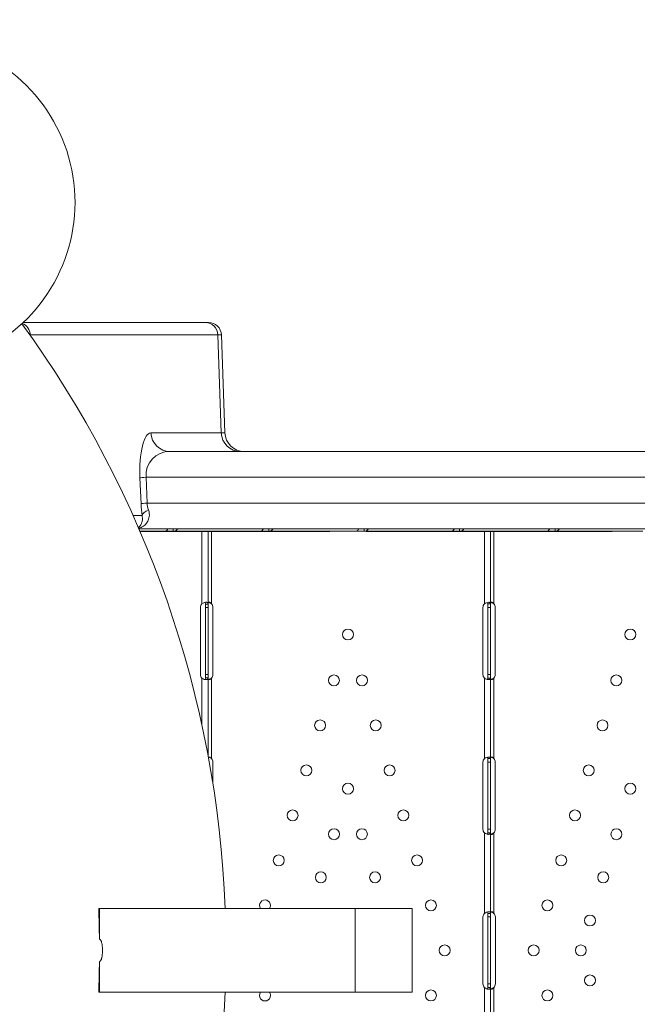
# Model space of a CAD drawing. Units: millimetres. Extents: x 112 to 13060, y -105 to 6857.
# Drawn here: x 6554 to 7033, y 3338 to 4101 of the extents above; entities that cross this region are included whole.
import ezdxf

# ---------------------------------------------------------------- set-up
doc = ezdxf.new("R2010")
doc.units = ezdxf.units.MM
doc.styles.get("Standard").update_dxf_attribs({"font": 'arial.ttf'})
doc.dimstyles.new('ISO-25', dxfattribs={"dimtxt": 2.5, "dimasz": 2.5, "dimexe": 1.25, "dimexo": 0.625, "dimtad": 1, "dimtxsty": 'Standard', "dimcen": 2.5, "dimadec": 0, "dimazin": 0, "dimtfac": 1, "dimtmove": 0, "dimatfit": 3, "dimfxl": 1, "dimarcsym": 0})

# ---------------------------------------------------------------- blocks, each defined once
blk = doc.blocks.new('A$Ca6c708cb')
at = {"color": 0, "linetype": 'Continuous', "lineweight": 0}
for p, q in [((63320.16, -2587.84), (63179.02, -2587.84)), ((63320.16, -2587.84), (63322.74, -2587.84)), ((63184.46, -2597.49), (63330, -2597.49)), ((63330, -2597.49), (63332.61, -2673.37)), ((63332.74, -2597.49), (63330, -2597.49)), ((63332.74, -2597.49), (63335.39, -2673.37)), ((63332.61, -2673.37), (63278.02, -2673.37)), ((63332.61, -2673.37), (63335.39, -2673.37)), ((63857.94, -2687.84), (63292.79, -2687.84)), ((63269.56, -2708.37), (63270.41, -2728.37)), ((63275.08, -2727.84), (63274.23, -2707.84)), ((63274.23, -2707.84), (63853.97, -2707.84)), ((63853.36, -2727.84), (63275.08, -2727.84)), ((63271.14, -2737.49), (63264.24, -2737.49)), ((63268.79, -2747.84), (63877.85, -2747.84)), ((63295.34, -2748.2), (63295.34, -2747.84)), ((63295.34, -2749.77), (63295.34, -2748.2)), ((63369.35, -2748.2), (63369.35, -2747.84)), ((63369.35, -2749.77), (63369.35, -2748.2)), ((63443.36, -2748.2), (63443.36, -2747.84)), ((63443.36, -2749.77), (63443.36, -2748.2)), ((63517.38, -2748.2), (63517.38, -2747.84)), ((63517.38, -2749.77), (63517.38, -2748.2)), ((63591.39, -2748.2), (63591.39, -2747.84)), ((63591.39, -2749.77), (63591.39, -2748.2)), ((63269.62, -2749.77), (63289.31, -2749.77)), ((63269.62, -2749.78), (63317.64, -2749.78)), ((63289.31, -2749.77), (63295.34, -2749.77)), ((63295.34, -2749.77), (63363.33, -2749.77)), ((63295.59, -2749.77), (63295.59, -2749.77)), ((63317.64, -2749.78), (63317.64, -2805.86)), ((63322.34, -2749.78), (63317.64, -2749.78)), ((63322.34, -2749.78), (63325.04, -2749.78)), ((63322.34, -2749.78), (63322.34, -2806.21)), ((63325.04, -2749.78), (63325.04, -2806.03)), ((63325.04, -2749.78), (63416.82, -2749.78)), ((63363.33, -2749.77), (63369.35, -2749.77)), ((63369.35, -2749.77), (63437.34, -2749.77)), ((63369.6, -2749.77), (63369.6, -2749.77)), ((63416.82, -2749.78), (63416.82, -2749.77)), ((63437.34, -2749.77), (63443.36, -2749.77)), ((63443.36, -2749.77), (63511.35, -2749.77)), ((63444.83, -2749.52), (63444.83, -2749.52)), ((63444.83, -2749.77), (63444.83, -2749.78)), ((63444.83, -2749.78), (63536.62, -2749.78)), ((63511.35, -2749.77), (63517.38, -2749.77)), ((63517.38, -2749.77), (63585.37, -2749.77)), ((63517.63, -2749.77), (63517.63, -2749.77)), ((63536.62, -2749.78), (63536.62, -2806.03)), ((63541.32, -2749.78), (63536.62, -2749.78)), ((63541.32, -2749.78), (63544.02, -2749.78)), ((63541.32, -2749.78), (63541.32, -2806.03)), ((63544.02, -2749.78), (63544.02, -2806.03)), ((63544.02, -2749.78), (63635.8, -2749.78)), ((63585.37, -2749.77), (63591.39, -2749.77)), ((63591.39, -2749.77), (63659.38, -2749.77)), ((63591.65, -2749.77), (63591.65, -2749.77)), ((63635.8, -2749.78), (63635.8, -2749.77)), ((63316.38, -2860.78), (63316.38, -2808.78)), ((63320.34, -2806.21), (63320.34, -2808.78)), ((63320.34, -2806.21), (63321.23, -2806.21)), ((63320.34, -2808.78), (63320.34, -2860.78)), ((63322.34, -2808.78), (63320.34, -2808.78)), ((63321.23, -2806.21), (63322.34, -2806.21)), ((63322.34, -2806.21), (63322.34, -2808.78)), ((63322.34, -2808.78), (63322.34, -2860.78)), ((63326.13, -2808.78), (63326.13, -2860.78)), ((63535.52, -2860.78), (63535.52, -2808.78)), ((63539.32, -2806.03), (63539.32, -2808.78)), ((63539.32, -2806.03), (63540.22, -2806.03)), ((63539.32, -2808.78), (63539.32, -2860.78)), ((63541.32, -2808.78), (63539.32, -2808.78)), ((63540.22, -2806.03), (63541.32, -2806.03)), ((63541.32, -2806.03), (63541.32, -2808.78)), ((63541.32, -2808.78), (63541.32, -2860.78)), ((63545.11, -2808.78), (63545.11, -2860.78)), ((63320.34, -2860.78), (63320.34, -2863.34)), ((63322.34, -2860.78), (63320.34, -2860.78)), ((63322.34, -2860.78), (63322.34, -2863.34)), ((63539.32, -2860.78), (63539.32, -2863.53)), ((63541.32, -2860.78), (63539.32, -2860.78)), ((63541.32, -2860.78), (63541.32, -2863.53)), ((63317.64, -2863.69), (63317.64, -2900.23)), ((63320.76, -2863.34), (63320.34, -2863.34)), ((63322.34, -2863.34), (63320.76, -2863.34)), ((63322.34, -2863.34), (63322.34, -2923.58)), ((63325.04, -2863.53), (63325.04, -2926.03)), ((63536.62, -2863.53), (63536.62, -2926.03)), ((63539.74, -2863.53), (63539.32, -2863.53)), ((63541.32, -2863.53), (63539.74, -2863.53)), ((63541.32, -2863.53), (63541.32, -2926.03)), ((63544.02, -2863.53), (63544.02, -2926.03)), ((63326.13, -2928.78), (63326.13, -2945.59)), ((63535.52, -2980.78), (63535.52, -2928.78)), ((63539.32, -2926.03), (63539.32, -2928.78)), ((63539.32, -2926.03), (63540.22, -2926.03)), ((63539.32, -2928.78), (63539.32, -2980.78)), ((63541.32, -2928.78), (63539.32, -2928.78)), ((63540.22, -2926.03), (63541.32, -2926.03)), ((63541.32, -2926.03), (63541.32, -2928.78)), ((63541.32, -2928.78), (63541.32, -2980.78)), ((63545.11, -2928.78), (63545.11, -2980.78)), ((63536.62, -2983.53), (63536.62, -3046.03)), ((63539.32, -2980.78), (63539.32, -2983.53)), ((63541.32, -2980.78), (63539.32, -2980.78)), ((63539.74, -2983.53), (63539.32, -2983.53)), ((63541.32, -2983.53), (63539.74, -2983.53)), ((63541.32, -2980.78), (63541.32, -2983.53)), ((63541.32, -2983.53), (63541.32, -3046.02)), ((63544.02, -2983.53), (63544.02, -3046.02)), ((63238.07, -3042.19), (63237.55, -3042.19)), ((63238.07, -3066.16), (63238.07, -3042.19)), ((63436.54, -3042.19), (63238.07, -3042.19)), ((63436.54, -3042.19), (63480.66, -3042.19)), ((63436.54, -3107.19), (63436.54, -3042.19)), ((63480.66, -3107.19), (63480.66, -3042.19)), ((63539.32, -3046.02), (63539.32, -3048.78)), ((63539.32, -3046.02), (63540.22, -3046.02)), ((63540.22, -3046.02), (63541.32, -3046.02)), ((63541.32, -3046.02), (63541.32, -3048.78)), ((63535.53, -3100.78), (63535.53, -3048.78)), ((63539.32, -3048.78), (63539.32, -3100.78)), ((63541.32, -3048.78), (63539.32, -3048.78)), ((63541.32, -3048.78), (63541.32, -3100.78)), ((63545.12, -3048.78), (63545.12, -3100.78)), ((63238.07, -3083.22), (63238.07, -3107.19)), ((63238.07, -3107.19), (63237.55, -3107.19)), ((63436.54, -3107.19), (63238.07, -3107.19)), ((63436.54, -3107.19), (63480.66, -3107.19)), ((63536.62, -3103.52), (63536.62, -3166.03)), ((63539.32, -3100.78), (63539.32, -3103.53)), ((63541.32, -3100.78), (63539.32, -3100.78)), ((63539.74, -3103.53), (63539.32, -3103.53)), ((63541.32, -3103.53), (63539.74, -3103.53)), ((63541.32, -3100.78), (63541.32, -3103.53)), ((63541.32, -3103.53), (63541.32, -3166.03)), ((63544.02, -3103.53), (63544.02, -3166.03))]:
    blk.add_line(p, q, dxfattribs=at)
for centre in [(63430.83, -2829.77), (63649.81, -2829.77), (63419.93, -2865.37), (63441.73, -2865.37), (63638.91, -2865.37), (63409.25, -2900.27), (63452.41, -2900.27), (63628.23, -2900.27), (63398.57, -2935.17), (63463.09, -2935.17), (63617.54, -2935.17), (63430.83, -2949.35), (63649.81, -2949.35), (63387.88, -2970.07), (63473.78, -2970.07), (63606.86, -2970.07), (63420.03, -2984.62), (63441.63, -2984.62), (63639.01, -2984.62), (63377.2, -3004.97), (63484.46, -3004.97), (63596.18, -3004.97), (63409.79, -3018.09), (63451.87, -3018.09), (63628.76, -3018.09), (63495.15, -3039.87), (63585.49, -3039.87), (63618.52, -3051.55), (63505.83, -3074.77), (63574.81, -3074.77), (63611.41, -3074.77), (63618.52, -3098), (63495.15, -3109.68), (63585.49, -3109.68)]:
    blk.add_circle(centre, 4.25, dxfattribs=at)
for centre, radius, start, end in [((63091.01, -2494.69), 128.15, 297.20442, 152.8296), ((63322.74, -2597.84), 10, 2, 90), ((62511.36, -3074.69), 824.94, 2.25785, 36.08726), ((63350.38, -2672.84), 15, 182, 270), ((63320.38, -2808.78), 4, 133.2379, 180), ((63322.13, -2808.78), 4, 0, 43.40678), ((63539.52, -2808.78), 4, 136.59322, 180), ((63541.11, -2808.78), 4, 0, 43.40678), ((63320.38, -2860.78), 4, 180, 226.7621), ((63322.13, -2860.78), 4, 316.59322, 0), ((63539.52, -2860.78), 4, 180, 223.40678), ((63541.11, -2860.78), 4, 316.59322, 0), ((63322.13, -2928.78), 4, 0, 43.40678), ((63539.52, -2928.78), 4, 136.59322, 180), ((63541.11, -2928.78), 4, 0, 43.40678), ((63539.52, -2980.78), 4, 180, 223.40678), ((63541.11, -2980.78), 4, 316.59322, 0), ((63366.51, -3039.87), 4.25, 0, 213.06088), ((63366.51, -3039.87), 4.25, 326.93912, 360), ((63539.53, -3048.78), 4, 136.66382, 180), ((63541.12, -3048.78), 4, 360, 43.47729), ((62511.36, -3074.69), 824.94, 323.91274, 357.74215), ((63366.51, -3109.68), 4.25, 144.23284, 0), ((63366.51, -3109.68), 4.25, 0, 35.76716), ((63539.53, -3100.78), 4, 180, 223.33618), ((63541.12, -3100.78), 4, 316.52271, 0)]:
    blk.add_arc(centre, radius, start, end, dxfattribs=at)
at = {"color": 0, "linetype": 'Continuous', "lineweight": 0, "extrusion": (0, 0, -1)}
for centre, major_axis, ratio, start_param, end_param in [((63320.16, -2597.84), (0, 10), 0.984808, 0, 1.53589), ((63174.61, -2597.84), (0, 10), 0.984808, 0.379643, 1.53589), ((63186.76, -2662.49), (-2.38, 65), 0.176098, -0.009256, 0.006444), ((63294.27, -2707.84), (-15.12, 14.24), 0.928808, -0.792446, 0.77835), ((63284.33, -2707.84), (-14.99, -0.63), 0.038369, 0.174555, 0.833332), ((63285.17, -2727.84), (-14.99, -0.63), 0.038369, 0.174555, 0.833332), ((63285.9, -2736.97), (-14.9, -1.77), 0.425467, 0.19296, 0.909203), ((63295.11, -2727.84), (-15.12, 14.24), 0.928808, -1.056283, -0.792446), ((62460.76, -3074.69), (0, -858.93), 0.905019, -1.560867, -1.532949)]:
    blk.add_ellipse(centre, major_axis=major_axis, ratio=ratio, start_param=start_param, end_param=end_param, dxfattribs=at)
at = {"color": 0, "linetype": 'Continuous', "lineweight": 0}
for centre, major_axis, ratio, start_param, end_param in [((63279.5, -2708.37), (1.61, -35), 0.283408, -3.15461, -1.583813), ((63292.79, -2672.84), (0, -15), 0.984808, -1.53589, 0), ((63347.37, -2672.84), (0, -15), 0.984808, -1.53589, 0), ((63280.35, -2728.37), (1.61, -35), 0.283408, -1.583813, -1.319977), ((62460.76, -3074.69), (0, 858.93), 0.905019, -1.560867, -1.532949)]:
    blk.add_ellipse(centre, major_axis=major_axis, ratio=ratio, start_param=start_param, end_param=end_param, dxfattribs=at)
for points, knots in [([(63268.59, -2747.39), (63269.87, -2747.03), (63271.09, -2746.46), (63274.01, -2744.42), (63275.45, -2742.61), (63276.69, -2739.06), (63276.9, -2737.57), (63276.7, -2735.04), (63276.49, -2734.04), (63276.15, -2733.06)], [0.742733, 0.742733, 0.742733, 0.742733, 1.631279, 1.631279, 3.104178, 3.104178, 4.024741, 4.024741, 4.600092, 4.600092, 4.600092, 4.600092]), ([(63271.14, -2737.49), (63271.31, -2738.18), (63271.41, -2738.88), (63271.49, -2740.65), (63271.37, -2741.7), (63270.69, -2744.18), (63269.92, -2745.45), (63268.76, -2746.52), (63268.56, -2746.68), (63268.35, -2746.83)], [-4.600092, -4.600092, -4.600092, -4.600092, -4.024741, -4.024741, -3.104178, -3.104178, -1.631279, -1.631279, -1.336043, -1.336043, -1.336043, -1.336043]), ([(63289.31, -2749.77), (63289.48, -2749.77), (63289.71, -2749.66), (63290.23, -2749.22), (63290.52, -2748.89), (63290.95, -2748.27), (63291.09, -2748.07), (63291.22, -2747.84)], [0, 0, 0, 0, 0.25, 0.25, 0.5, 0.5, 0.6109469, 0.6109469, 0.6109469, 0.6109469]), ([(63298.55, -2747.84), (63298.48, -2748.01), (63298.39, -2748.18), (63298.01, -2748.77), (63297.6, -2749.14), (63296.6, -2749.64), (63296, -2749.77), (63295.34, -2749.77)], [0.4133358, 0.4133358, 0.4133358, 0.4133358, 0.5, 0.5, 0.75, 0.75, 1, 1, 1, 1]), ([(63363.33, -2749.77), (63363.49, -2749.77), (63363.72, -2749.66), (63364.24, -2749.22), (63364.54, -2748.89), (63364.97, -2748.27), (63365.1, -2748.07), (63365.23, -2747.84)], [0, 0, 0, 0, 0.25, 0.25, 0.5, 0.5, 0.6109469, 0.6109469, 0.6109469, 0.6109469]), ([(63372.56, -2747.84), (63372.49, -2748.01), (63372.41, -2748.18), (63372.02, -2748.77), (63371.62, -2749.14), (63370.61, -2749.64), (63370.01, -2749.77), (63369.35, -2749.77)], [0.4133358, 0.4133358, 0.4133358, 0.4133358, 0.5, 0.5, 0.75, 0.75, 1, 1, 1, 1]), ([(63437.34, -2749.77), (63437.51, -2749.77), (63437.73, -2749.66), (63438.26, -2749.22), (63438.55, -2748.89), (63438.98, -2748.27), (63439.11, -2748.07), (63439.25, -2747.84)], [0, 0, 0, 0, 0.25, 0.25, 0.5, 0.5, 0.6109469, 0.6109469, 0.6109469, 0.6109469]), ([(63446.58, -2747.84), (63446.51, -2748.01), (63446.42, -2748.18), (63446.04, -2748.77), (63445.63, -2749.14), (63444.62, -2749.64), (63444.03, -2749.77), (63443.36, -2749.77)], [0.4133358, 0.4133358, 0.4133358, 0.4133358, 0.5, 0.5, 0.75, 0.75, 1, 1, 1, 1]), ([(63511.35, -2749.77), (63511.52, -2749.77), (63511.75, -2749.66), (63512.27, -2749.22), (63512.56, -2748.89), (63513, -2748.27), (63513.13, -2748.07), (63513.26, -2747.84)], [0, 0, 0, 0, 0.25, 0.25, 0.5, 0.5, 0.6109469, 0.6109469, 0.6109469, 0.6109469]), ([(63520.59, -2747.84), (63520.52, -2748.01), (63520.44, -2748.18), (63520.05, -2748.77), (63519.64, -2749.14), (63518.64, -2749.64), (63518.04, -2749.77), (63517.38, -2749.77)], [0.4133358, 0.4133358, 0.4133358, 0.4133358, 0.5, 0.5, 0.75, 0.75, 1, 1, 1, 1]), ([(63585.37, -2749.77), (63585.53, -2749.77), (63585.76, -2749.66), (63586.28, -2749.22), (63586.58, -2748.89), (63587.01, -2748.27), (63587.14, -2748.07), (63587.27, -2747.84)], [0, 0, 0, 0, 0.25, 0.25, 0.5, 0.5, 0.6109469, 0.6109469, 0.6109469, 0.6109469]), ([(63594.61, -2747.84), (63594.54, -2748.01), (63594.45, -2748.18), (63594.06, -2748.77), (63593.66, -2749.14), (63592.65, -2749.64), (63592.05, -2749.77), (63591.39, -2749.77)], [0.4133358, 0.4133358, 0.4133358, 0.4133358, 0.5, 0.5, 0.75, 0.75, 1, 1, 1, 1]), ([(63322.34, -2806.21), (63322.34, -2805.78), (63322.27, -2805.44), (63321.98, -2805.09), (63321.85, -2804.99), (63321.6, -2804.89), (63321.51, -2804.86), (63321.36, -2804.83), (63321.31, -2804.82), (63321.22, -2804.8), (63321.2, -2804.8), (63321.15, -2804.8), (63321.14, -2804.79), (63321.11, -2804.79), (63321.09, -2804.79), (63320.63, -2804.75), (63320.09, -2804.82), (63318.91, -2805.18), (63318.27, -2805.47), (63317.64, -2805.86)], [0, 0, 0, 0, 0.25, 0.25, 0.375, 0.375, 0.4375, 0.4375, 0.46875, 0.46875, 0.484375, 0.484375, 0.492188, 0.492188, 0.5, 0.5, 0.75, 0.75, 1, 1, 1, 1]), ([(63320.34, -2806.21), (63320.34, -2805.78), (63320.3, -2805.44), (63320.13, -2805.09), (63320.06, -2804.99), (63319.95, -2804.91), (63319.93, -2804.9), (63319.92, -2804.89)], [0, 0, 0, 0, 0.25, 0.25, 0.375, 0.375, 0.3945977, 0.3945977, 0.3945977, 0.3945977]), ([(63325.04, -2806.03), (63324.74, -2805.61), (63324.42, -2805.3), (63323.92, -2804.98), (63323.76, -2804.91), (63323.51, -2804.83), (63323.44, -2804.81), (63323.28, -2804.78), (63323.2, -2804.78), (63322.99, -2804.78), (63322.87, -2804.8), (63322.72, -2804.88), (63322.67, -2804.91), (63322.61, -2804.97), (63322.59, -2804.99), (63322.56, -2805.02), (63322.55, -2805.03), (63322.54, -2805.05), (63322.54, -2805.06), (63322.53, -2805.06), (63322.53, -2805.07), (63322.53, -2805.07), (63322.53, -2805.07), (63322.52, -2805.08), (63322.52, -2805.08), (63322.48, -2805.15), (63322.43, -2805.27), (63322.36, -2805.59), (63322.34, -2805.79), (63322.34, -2806.03)], [0, 0, 0, 0, 0.25, 0.25, 0.375, 0.375, 0.4375, 0.4375, 0.5, 0.5, 0.625, 0.625, 0.6875, 0.6875, 0.71875, 0.71875, 0.734375, 0.734375, 0.742188, 0.742188, 0.746094, 0.746094, 0.748047, 0.748047, 0.75, 0.75, 0.875, 0.875, 1, 1, 1, 1]), ([(63325.04, -2806.03), (63324.52, -2805.61), (63323.96, -2805.3), (63323.15, -2805.01), (63322.93, -2804.94), (63322.7, -2804.89)], [0, 0, 0, 0, 0.25, 0.25, 0.3487472, 0.3487472, 0.3487472, 0.3487472]), ([(63541.32, -2806.03), (63541.32, -2805.61), (63541.23, -2805.3), (63540.91, -2804.99), (63540.77, -2804.91), (63540.5, -2804.83), (63540.4, -2804.81), (63540.24, -2804.79), (63540.18, -2804.79), (63540.1, -2804.78), (63540.07, -2804.78), (63540.02, -2804.78), (63540.01, -2804.78), (63539.98, -2804.78), (63539.98, -2804.78), (63539.96, -2804.78), (63539.95, -2804.78), (63539.49, -2804.78), (63538.96, -2804.88), (63537.82, -2805.3), (63537.21, -2805.61), (63536.62, -2806.03)], [0, 0, 0, 0, 0.25, 0.25, 0.375, 0.375, 0.4375, 0.4375, 0.46875, 0.46875, 0.484375, 0.484375, 0.492188, 0.492188, 0.496094, 0.496094, 0.5, 0.5, 0.75, 0.75, 1, 1, 1, 1]), ([(63539.32, -2806.03), (63539.32, -2805.61), (63539.27, -2805.3), (63539.1, -2805.02), (63539.05, -2804.96), (63538.98, -2804.91)], [0, 0, 0, 0, 0.25, 0.25, 0.3385106, 0.3385106, 0.3385106, 0.3385106]), ([(63544.02, -2806.03), (63543.72, -2805.61), (63543.4, -2805.3), (63542.9, -2804.98), (63542.73, -2804.91), (63542.49, -2804.83), (63542.41, -2804.81), (63542.26, -2804.78), (63542.18, -2804.78), (63541.97, -2804.78), (63541.85, -2804.8), (63541.69, -2804.88), (63541.65, -2804.91), (63541.59, -2804.97), (63541.57, -2804.99), (63541.54, -2805.02), (63541.53, -2805.03), (63541.52, -2805.05), (63541.52, -2805.06), (63541.51, -2805.06), (63541.51, -2805.07), (63541.5, -2805.07), (63541.5, -2805.07), (63541.5, -2805.08), (63541.5, -2805.08), (63541.45, -2805.15), (63541.41, -2805.27), (63541.34, -2805.59), (63541.32, -2805.79), (63541.32, -2806.03)], [0, 0, 0, 0, 0.25, 0.25, 0.375, 0.375, 0.4375, 0.4375, 0.5, 0.5, 0.625, 0.625, 0.6875, 0.6875, 0.71875, 0.71875, 0.734375, 0.734375, 0.742188, 0.742188, 0.746094, 0.746094, 0.748047, 0.748047, 0.75, 0.75, 0.875, 0.875, 1, 1, 1, 1]), ([(63544.02, -2806.03), (63543.5, -2805.61), (63542.93, -2805.3), (63542.13, -2805.01), (63541.9, -2804.94), (63541.68, -2804.89)], [0, 0, 0, 0, 0.25, 0.25, 0.3487472, 0.3487472, 0.3487472, 0.3487472]), ([(63317.64, -2863.69), (63318.2, -2864.09), (63318.8, -2864.38), (63319.69, -2864.65), (63319.99, -2864.71), (63320.42, -2864.76), (63320.55, -2864.77), (63320.76, -2864.78), (63320.82, -2864.78), (63320.92, -2864.77), (63320.95, -2864.77), (63321, -2864.77), (63321.01, -2864.77), (63321.04, -2864.77), (63321.05, -2864.77), (63321.06, -2864.77), (63321.07, -2864.77), (63321.5, -2864.73), (63321.82, -2864.59), (63322.24, -2864.12), (63322.34, -2863.78), (63322.34, -2863.34)], [0, 0, 0, 0, 0.25, 0.25, 0.375, 0.375, 0.4375, 0.4375, 0.46875, 0.46875, 0.484375, 0.484375, 0.492188, 0.492188, 0.496094, 0.496094, 0.5, 0.5, 0.75, 0.75, 1, 1, 1, 1]), ([(63319.87, -2864.68), (63319.99, -2864.61), (63320.09, -2864.5), (63320.28, -2864.12), (63320.34, -2863.78), (63320.34, -2863.34)], [0.5949257, 0.5949257, 0.5949257, 0.5949257, 0.75, 0.75, 1, 1, 1, 1]), ([(63322.34, -2863.53), (63322.34, -2863.94), (63322.39, -2864.26), (63322.58, -2864.57), (63322.66, -2864.65), (63322.81, -2864.72), (63322.87, -2864.74), (63322.99, -2864.77), (63323.06, -2864.78), (63323.27, -2864.78), (63323.43, -2864.75), (63323.67, -2864.67), (63323.75, -2864.64), (63323.87, -2864.59), (63323.91, -2864.57), (63323.97, -2864.53), (63323.99, -2864.52), (63324.02, -2864.5), (63324.03, -2864.5), (63324.04, -2864.49), (63324.05, -2864.49), (63324.06, -2864.48), (63324.06, -2864.48), (63324.06, -2864.48), (63324.07, -2864.47), (63324.19, -2864.4), (63324.33, -2864.28), (63324.65, -2863.97), (63324.84, -2863.77), (63325.04, -2863.53)], [0, 0, 0, 0, 0.25, 0.25, 0.375, 0.375, 0.4375, 0.4375, 0.5, 0.5, 0.625, 0.625, 0.6875, 0.6875, 0.71875, 0.71875, 0.734375, 0.734375, 0.742188, 0.742188, 0.746094, 0.746094, 0.748047, 0.748047, 0.75, 0.75, 0.875, 0.875, 1, 1, 1, 1]), ([(63322.7, -2864.66), (63322.77, -2864.64), (63322.85, -2864.63), (63323, -2864.59), (63323.1, -2864.56), (63323.23, -2864.52), (63323.29, -2864.5), (63323.32, -2864.48), (63323.33, -2864.48), (63323.34, -2864.48), (63323.35, -2864.47), (63323.56, -2864.4), (63323.8, -2864.28), (63324.37, -2863.97), (63324.69, -2863.77), (63325.04, -2863.53)], [0.6532396, 0.6532396, 0.6532396, 0.6532396, 0.6875, 0.6875, 0.71875, 0.734375, 0.7421875, 0.7460938, 0.7480469, 0.7480469, 0.75, 0.75, 0.875, 0.875, 1, 1, 1, 1]), ([(63536.62, -2863.53), (63537.13, -2863.94), (63537.7, -2864.26), (63538.57, -2864.57), (63538.85, -2864.65), (63539.28, -2864.72), (63539.41, -2864.74), (63539.62, -2864.76), (63539.68, -2864.77), (63539.78, -2864.77), (63539.81, -2864.77), (63539.86, -2864.77), (63539.88, -2864.78), (63539.9, -2864.78), (63539.91, -2864.78), (63539.92, -2864.78), (63539.93, -2864.78), (63540.39, -2864.77), (63540.74, -2864.67), (63541.21, -2864.25), (63541.32, -2863.94), (63541.32, -2863.53)], [0, 0, 0, 0, 0.25, 0.25, 0.375, 0.375, 0.4375, 0.4375, 0.46875, 0.46875, 0.484375, 0.484375, 0.492188, 0.492188, 0.496094, 0.496094, 0.5, 0.5, 0.75, 0.75, 1, 1, 1, 1]), ([(63538.94, -2864.66), (63539.01, -2864.61), (63539.07, -2864.54), (63539.25, -2864.25), (63539.32, -2863.94), (63539.32, -2863.53)], [0.6532688, 0.6532688, 0.6532688, 0.6532688, 0.75, 0.75, 1, 1, 1, 1]), ([(63541.32, -2863.53), (63541.32, -2863.94), (63541.37, -2864.26), (63541.56, -2864.57), (63541.64, -2864.65), (63541.79, -2864.72), (63541.85, -2864.74), (63541.97, -2864.77), (63542.04, -2864.78), (63542.25, -2864.78), (63542.41, -2864.75), (63542.64, -2864.67), (63542.72, -2864.64), (63542.85, -2864.59), (63542.89, -2864.57), (63542.95, -2864.53), (63542.97, -2864.52), (63543, -2864.5), (63543.01, -2864.5), (63543.02, -2864.49), (63543.03, -2864.49), (63543.03, -2864.48), (63543.04, -2864.48), (63543.04, -2864.48), (63543.05, -2864.47), (63543.17, -2864.4), (63543.31, -2864.28), (63543.63, -2863.97), (63543.82, -2863.77), (63544.02, -2863.53)], [0, 0, 0, 0, 0.25, 0.25, 0.375, 0.375, 0.4375, 0.4375, 0.5, 0.5, 0.625, 0.625, 0.6875, 0.6875, 0.71875, 0.71875, 0.734375, 0.734375, 0.742188, 0.742188, 0.746094, 0.746094, 0.748047, 0.748047, 0.75, 0.75, 0.875, 0.875, 1, 1, 1, 1]), ([(63541.68, -2864.66), (63541.75, -2864.64), (63541.83, -2864.63), (63541.98, -2864.59), (63542.08, -2864.56), (63542.2, -2864.52), (63542.27, -2864.5), (63542.3, -2864.48), (63542.31, -2864.48), (63542.32, -2864.48), (63542.32, -2864.47), (63542.54, -2864.4), (63542.78, -2864.28), (63543.34, -2863.97), (63543.67, -2863.77), (63544.02, -2863.53)], [0.6532396, 0.6532396, 0.6532396, 0.6532396, 0.6875, 0.6875, 0.71875, 0.734375, 0.7421875, 0.7460937, 0.7480469, 0.7480469, 0.75, 0.75, 0.875, 0.875, 1, 1, 1, 1]), ([(63325.04, -2926.03), (63324.74, -2925.61), (63324.42, -2925.3), (63323.92, -2924.98), (63323.76, -2924.91), (63323.51, -2924.83), (63323.44, -2924.81), (63323.28, -2924.78), (63323.2, -2924.78), (63322.99, -2924.78), (63322.87, -2924.8), (63322.72, -2924.88), (63322.67, -2924.91), (63322.62, -2924.96), (63322.61, -2924.97), (63322.6, -2924.98)], [0, 0, 0, 0, 0.25, 0.25, 0.375, 0.375, 0.4375, 0.4375, 0.5, 0.5, 0.625, 0.625, 0.6875, 0.6875, 0.7026734, 0.7026734, 0.7026734, 0.7026734]), ([(63325.04, -2926.03), (63324.52, -2925.61), (63323.96, -2925.3), (63323.15, -2925.01), (63322.93, -2924.94), (63322.7, -2924.89)], [0, 0, 0, 0, 0.25, 0.25, 0.3487472, 0.3487472, 0.3487472, 0.3487472]), ([(63541.32, -2926.03), (63541.32, -2925.61), (63541.23, -2925.3), (63540.91, -2924.99), (63540.77, -2924.91), (63540.5, -2924.83), (63540.4, -2924.81), (63540.24, -2924.79), (63540.18, -2924.79), (63540.1, -2924.78), (63540.07, -2924.78), (63540.02, -2924.78), (63540.01, -2924.78), (63539.98, -2924.78), (63539.98, -2924.78), (63539.96, -2924.78), (63539.95, -2924.78), (63539.49, -2924.78), (63538.96, -2924.88), (63537.82, -2925.3), (63537.21, -2925.61), (63536.62, -2926.03)], [0, 0, 0, 0, 0.25, 0.25, 0.375, 0.375, 0.4375, 0.4375, 0.46875, 0.46875, 0.484375, 0.484375, 0.492188, 0.492188, 0.496094, 0.496094, 0.5, 0.5, 0.75, 0.75, 1, 1, 1, 1]), ([(63539.32, -2926.03), (63539.32, -2925.61), (63539.27, -2925.3), (63539.1, -2925.02), (63539.05, -2924.96), (63538.98, -2924.91)], [0, 0, 0, 0, 0.25, 0.25, 0.3385106, 0.3385106, 0.3385106, 0.3385106]), ([(63544.02, -2926.03), (63543.72, -2925.61), (63543.4, -2925.3), (63542.9, -2924.98), (63542.73, -2924.91), (63542.49, -2924.83), (63542.41, -2924.81), (63542.26, -2924.78), (63542.18, -2924.78), (63541.97, -2924.78), (63541.85, -2924.8), (63541.69, -2924.88), (63541.65, -2924.91), (63541.59, -2924.97), (63541.57, -2924.99), (63541.54, -2925.02), (63541.53, -2925.03), (63541.52, -2925.05), (63541.52, -2925.06), (63541.51, -2925.06), (63541.51, -2925.07), (63541.5, -2925.07), (63541.5, -2925.07), (63541.5, -2925.08), (63541.5, -2925.08), (63541.45, -2925.15), (63541.41, -2925.27), (63541.34, -2925.59), (63541.32, -2925.79), (63541.32, -2926.03)], [0, 0, 0, 0, 0.25, 0.25, 0.375, 0.375, 0.4375, 0.4375, 0.5, 0.5, 0.625, 0.625, 0.6875, 0.6875, 0.71875, 0.71875, 0.734375, 0.734375, 0.742188, 0.742188, 0.746094, 0.746094, 0.748047, 0.748047, 0.75, 0.75, 0.875, 0.875, 1, 1, 1, 1]), ([(63544.02, -2926.03), (63543.5, -2925.61), (63542.93, -2925.3), (63542.13, -2925.01), (63541.9, -2924.94), (63541.68, -2924.89)], [0, 0, 0, 0, 0.25, 0.25, 0.3487472, 0.3487472, 0.3487472, 0.3487472]), ([(63536.62, -2983.53), (63537.13, -2983.94), (63537.7, -2984.26), (63538.57, -2984.57), (63538.85, -2984.65), (63539.28, -2984.72), (63539.41, -2984.74), (63539.62, -2984.76), (63539.68, -2984.77), (63539.78, -2984.77), (63539.81, -2984.77), (63539.86, -2984.77), (63539.88, -2984.78), (63539.9, -2984.78), (63539.91, -2984.78), (63539.92, -2984.78), (63539.93, -2984.78), (63540.39, -2984.77), (63540.74, -2984.67), (63541.21, -2984.25), (63541.32, -2983.94), (63541.32, -2983.53)], [0, 0, 0, 0, 0.25, 0.25, 0.375, 0.375, 0.4375, 0.4375, 0.46875, 0.46875, 0.484375, 0.484375, 0.492188, 0.492188, 0.496094, 0.496094, 0.5, 0.5, 0.75, 0.75, 1, 1, 1, 1]), ([(63538.94, -2984.66), (63539.01, -2984.61), (63539.07, -2984.54), (63539.25, -2984.25), (63539.32, -2983.94), (63539.32, -2983.53)], [0.6532688, 0.6532688, 0.6532688, 0.6532688, 0.75, 0.75, 1, 1, 1, 1]), ([(63541.32, -2983.53), (63541.32, -2983.94), (63541.37, -2984.26), (63541.56, -2984.57), (63541.64, -2984.65), (63541.79, -2984.72), (63541.85, -2984.74), (63541.97, -2984.77), (63542.04, -2984.78), (63542.25, -2984.78), (63542.41, -2984.75), (63542.64, -2984.67), (63542.72, -2984.64), (63542.85, -2984.59), (63542.89, -2984.57), (63542.95, -2984.53), (63542.97, -2984.52), (63543, -2984.5), (63543.01, -2984.5), (63543.02, -2984.49), (63543.03, -2984.49), (63543.03, -2984.48), (63543.04, -2984.48), (63543.04, -2984.48), (63543.05, -2984.47), (63543.17, -2984.4), (63543.31, -2984.28), (63543.63, -2983.97), (63543.82, -2983.77), (63544.02, -2983.53)], [0, 0, 0, 0, 0.25, 0.25, 0.375, 0.375, 0.4375, 0.4375, 0.5, 0.5, 0.625, 0.625, 0.6875, 0.6875, 0.71875, 0.71875, 0.734375, 0.734375, 0.742188, 0.742188, 0.746094, 0.746094, 0.748047, 0.748047, 0.75, 0.75, 0.875, 0.875, 1, 1, 1, 1]), ([(63541.68, -2984.66), (63541.75, -2984.64), (63541.83, -2984.63), (63541.98, -2984.59), (63542.08, -2984.56), (63542.2, -2984.52), (63542.27, -2984.5), (63542.3, -2984.48), (63542.31, -2984.48), (63542.32, -2984.48), (63542.32, -2984.47), (63542.54, -2984.4), (63542.78, -2984.28), (63543.34, -2983.97), (63543.67, -2983.77), (63544.02, -2983.53)], [0.6532396, 0.6532396, 0.6532396, 0.6532396, 0.6875, 0.6875, 0.71875, 0.734375, 0.7421875, 0.7460938, 0.7480469, 0.7480469, 0.75, 0.75, 0.875, 0.875, 1, 1, 1, 1]), ([(63541.32, -3046.02), (63541.32, -3045.61), (63541.23, -3045.3), (63540.91, -3044.98), (63540.77, -3044.91), (63540.5, -3044.83), (63540.4, -3044.81), (63540.24, -3044.79), (63540.18, -3044.79), (63540.09, -3044.78), (63540.07, -3044.78), (63540.02, -3044.78), (63540, -3044.78), (63539.98, -3044.78), (63539.97, -3044.78), (63539.96, -3044.78), (63539.95, -3044.78), (63539.49, -3044.78), (63538.95, -3044.88), (63537.81, -3045.3), (63537.21, -3045.62), (63536.62, -3046.03)], [0, 0, 0, 0, 0.25, 0.25, 0.375, 0.375, 0.4375, 0.4375, 0.46875, 0.46875, 0.484375, 0.484375, 0.492188, 0.492188, 0.496094, 0.496094, 0.5, 0.5, 0.75, 0.75, 1, 1, 1, 1]), ([(63539.32, -3046.02), (63539.32, -3045.61), (63539.27, -3045.3), (63539.1, -3045.01), (63539.05, -3044.95), (63538.99, -3044.91)], [0, 0, 0, 0, 0.25, 0.25, 0.3373743, 0.3373743, 0.3373743, 0.3373743]), ([(63544.02, -3046.02), (63543.72, -3045.61), (63543.4, -3045.29), (63542.9, -3044.98), (63542.73, -3044.91), (63542.49, -3044.83), (63542.41, -3044.81), (63542.26, -3044.78), (63542.18, -3044.78), (63541.97, -3044.78), (63541.84, -3044.8), (63541.69, -3044.88), (63541.65, -3044.91), (63541.59, -3044.97), (63541.57, -3044.99), (63541.54, -3045.02), (63541.53, -3045.03), (63541.52, -3045.05), (63541.52, -3045.06), (63541.51, -3045.07), (63541.51, -3045.07), (63541.5, -3045.07), (63541.5, -3045.08), (63541.5, -3045.08), (63541.5, -3045.08), (63541.45, -3045.16), (63541.41, -3045.27), (63541.34, -3045.59), (63541.32, -3045.79), (63541.32, -3046.03)], [0, 0, 0, 0, 0.25, 0.25, 0.375, 0.375, 0.4375, 0.4375, 0.5, 0.5, 0.625, 0.625, 0.6875, 0.6875, 0.71875, 0.71875, 0.734375, 0.734375, 0.742188, 0.742188, 0.746094, 0.746094, 0.748047, 0.748047, 0.75, 0.75, 0.875, 0.875, 1, 1, 1, 1]), ([(63544.02, -3046.02), (63543.5, -3045.61), (63542.93, -3045.29), (63542.13, -3045.01), (63541.9, -3044.94), (63541.68, -3044.89)], [0, 0, 0, 0, 0.25, 0.25, 0.3482906, 0.3482906, 0.3482906, 0.3482906]), ([(63240.5, -3074.69), (63240.5, -3074.01), (63240.48, -3073.31), (63240.38, -3071.89), (63240.31, -3071.18), (63240.15, -3070.15), (63240.09, -3069.81), (63239.96, -3069.16), (63239.88, -3068.84), (63239.76, -3068.39), (63239.71, -3068.24), (63239.62, -3067.95), (63239.57, -3067.8), (63239.46, -3067.53), (63239.41, -3067.4), (63239.29, -3067.14), (63239.23, -3067.02), (63239.1, -3066.8), (63239.03, -3066.7), (63238.89, -3066.51), (63238.81, -3066.42), (63238.69, -3066.32), (63238.65, -3066.29), (63238.57, -3066.24), (63238.53, -3066.21), (63238.44, -3066.18), (63238.4, -3066.16), (63238.31, -3066.15), (63238.27, -3066.14), (63238.19, -3066.14), (63238.15, -3066.15), (63238.09, -3066.16), (63238.08, -3066.16), (63238.07, -3066.16)], [19.904485, 19.904485, 19.904485, 19.904485, 21.937023, 21.937023, 23.96956, 23.96956, 24.985829, 24.985829, 26.002098, 26.002098, 26.510232, 26.510232, 27.018366, 27.018366, 27.526501, 27.526501, 28.034635, 28.034635, 28.490158, 28.490158, 28.945682, 28.945682, 29.173443, 29.173443, 29.401205, 29.401205, 29.628966, 29.628966, 29.856728, 29.856728, 30.084489, 30.084489, 30.152022, 30.152022, 30.152022, 30.152022]), ([(63240.5, -3074.69), (63240.5, -3075.37), (63240.48, -3076.08), (63240.38, -3077.49), (63240.31, -3078.2), (63240.15, -3079.23), (63240.09, -3079.57), (63239.96, -3080.22), (63239.88, -3080.54), (63239.76, -3081), (63239.71, -3081.15), (63239.62, -3081.44), (63239.57, -3081.58), (63239.46, -3081.85), (63239.41, -3081.99), (63239.29, -3082.24), (63239.23, -3082.37), (63239.1, -3082.59), (63239.03, -3082.69), (63238.89, -3082.88), (63238.81, -3082.96), (63238.69, -3083.06), (63238.65, -3083.09), (63238.57, -3083.15), (63238.53, -3083.17), (63238.44, -3083.21), (63238.4, -3083.22), (63238.31, -3083.24), (63238.27, -3083.24), (63238.19, -3083.24), (63238.15, -3083.24), (63238.09, -3083.23), (63238.08, -3083.22), (63238.07, -3083.22)], [19.904485, 19.904485, 19.904485, 19.904485, 21.937023, 21.937023, 23.96956, 23.96956, 24.985829, 24.985829, 26.002098, 26.002098, 26.510232, 26.510232, 27.018366, 27.018366, 27.526501, 27.526501, 28.034635, 28.034635, 28.490158, 28.490158, 28.945682, 28.945682, 29.173443, 29.173443, 29.401205, 29.401205, 29.628966, 29.628966, 29.856728, 29.856728, 30.084489, 30.084489, 30.152022, 30.152022, 30.152022, 30.152022]), ([(63536.62, -3103.52), (63537.13, -3103.94), (63537.7, -3104.25), (63538.56, -3104.57), (63538.85, -3104.64), (63539.27, -3104.72), (63539.41, -3104.74), (63539.61, -3104.76), (63539.68, -3104.77), (63539.78, -3104.77), (63539.81, -3104.77), (63539.86, -3104.77), (63539.87, -3104.78), (63539.9, -3104.78), (63539.91, -3104.78), (63539.92, -3104.78), (63539.93, -3104.78), (63540.39, -3104.78), (63540.74, -3104.67), (63541.21, -3104.26), (63541.32, -3103.94), (63541.32, -3103.53)], [0, 0, 0, 0, 0.25, 0.25, 0.375, 0.375, 0.4375, 0.4375, 0.46875, 0.46875, 0.484375, 0.484375, 0.492188, 0.492188, 0.496094, 0.496094, 0.5, 0.5, 0.75, 0.75, 1, 1, 1, 1]), ([(63538.94, -3104.66), (63539.01, -3104.61), (63539.07, -3104.54), (63539.25, -3104.26), (63539.32, -3103.94), (63539.32, -3103.53)], [0.6544312, 0.6544312, 0.6544312, 0.6544312, 0.75, 0.75, 1, 1, 1, 1]), ([(63541.32, -3103.52), (63541.32, -3103.94), (63541.37, -3104.25), (63541.56, -3104.57), (63541.64, -3104.65), (63541.79, -3104.72), (63541.85, -3104.74), (63541.97, -3104.77), (63542.04, -3104.78), (63542.25, -3104.78), (63542.41, -3104.75), (63542.64, -3104.68), (63542.72, -3104.64), (63542.84, -3104.59), (63542.89, -3104.57), (63542.95, -3104.53), (63542.97, -3104.52), (63543, -3104.51), (63543.01, -3104.5), (63543.02, -3104.49), (63543.03, -3104.49), (63543.03, -3104.48), (63543.04, -3104.48), (63543.04, -3104.48), (63543.05, -3104.48), (63543.17, -3104.4), (63543.31, -3104.29), (63543.63, -3103.97), (63543.82, -3103.77), (63544.02, -3103.53)], [0, 0, 0, 0, 0.25, 0.25, 0.375, 0.375, 0.4375, 0.4375, 0.5, 0.5, 0.625, 0.625, 0.6875, 0.6875, 0.71875, 0.71875, 0.734375, 0.734375, 0.742188, 0.742188, 0.746094, 0.746094, 0.748047, 0.748047, 0.75, 0.75, 0.875, 0.875, 1, 1, 1, 1]), ([(63541.68, -3104.66), (63541.75, -3104.65), (63541.83, -3104.63), (63541.97, -3104.59), (63542.08, -3104.56), (63542.2, -3104.52), (63542.27, -3104.5), (63542.3, -3104.49), (63542.31, -3104.48), (63542.32, -3104.48), (63542.32, -3104.48), (63542.53, -3104.4), (63542.78, -3104.29), (63543.34, -3103.97), (63543.66, -3103.77), (63544.02, -3103.53)], [0.6536847, 0.6536847, 0.6536847, 0.6536847, 0.6875, 0.6875, 0.71875, 0.734375, 0.7421875, 0.7460938, 0.7480469, 0.7480469, 0.75, 0.75, 0.875, 0.875, 1, 1, 1, 1])]:
    blk.add_open_spline(points, degree=3, knots=knots, dxfattribs=at)
for points in [[(63289.39, -2749.78), (63289.45, -2749.77), (63289.51, -2749.77), (63289.57, -2749.77)], [(63293.67, -2749.77), (63293.66, -2749.77), (63293.66, -2749.78), (63293.66, -2749.78)], [(63295.59, -2749.77), (63295.59, -2749.77), (63295.59, -2749.77), (63295.59, -2749.78)], [(63363.4, -2749.78), (63363.46, -2749.77), (63363.52, -2749.77), (63363.58, -2749.77)], [(63367.68, -2749.77), (63367.68, -2749.77), (63367.68, -2749.78), (63367.68, -2749.78)], [(63369.6, -2749.77), (63369.6, -2749.77), (63369.6, -2749.77), (63369.6, -2749.78)], [(63511.43, -2749.78), (63511.49, -2749.77), (63511.55, -2749.77), (63511.61, -2749.77)], [(63515.71, -2749.77), (63515.71, -2749.77), (63515.71, -2749.78), (63515.7, -2749.78)], [(63517.63, -2749.77), (63517.63, -2749.77), (63517.63, -2749.77), (63517.63, -2749.78)], [(63585.45, -2749.78), (63585.5, -2749.77), (63585.56, -2749.77), (63585.62, -2749.77)], [(63589.72, -2749.77), (63589.72, -2749.77), (63589.72, -2749.78), (63589.72, -2749.78)], [(63591.65, -2749.77), (63591.65, -2749.77), (63591.64, -2749.77), (63591.64, -2749.78)]]:
    blk.add_open_spline(points, degree=3, dxfattribs=at)
blk = doc.blocks.new('*D16')
at = {"lineweight": -2, "transparency": 16777216}
for p, q in [((651.7, 6427.33), (651.76, 6488.58)), ((851.76, 6487.16), (12837.49, 6476.57)), ((13037.44, 6416.4), (13037.49, 6477.65))]:
    blk.add_line(p, q, dxfattribs=at)
at = {"transparency": 16777216}
for points in [[(851.79, 6520.49), (851.73, 6453.82), (651.76, 6487.33)], [(12837.52, 6509.91), (12837.46, 6443.24), (13037.49, 6476.4)]]:
    blk.add_solid(points, dxfattribs=at)
at = {"layer": 'Defpoints', "color": 0, "transparency": 16777216}
for p in [(13037.49, 6476.4), (649.02, 3390.54), (13034.76, 3379.6)]:
    blk.add_point(p, dxfattribs=at)
at = {"transparency": 16777216, "insert": (6797.04, 6679.76), "char_height": 270, "attachment_point": 5, "rotation": 359.9494}
blk.add_mtext('1240', dxfattribs=at)
blk = doc.blocks.new('*D18')
at = {"lineweight": -2, "transparency": 16777216}
for p, q in [((547.43, 6407.81), (486.18, 6407.81)), ((487.43, 6207.81), (487.43, 212.62)), ((547.43, 12.62), (486.18, 12.62))]:
    blk.add_line(p, q, dxfattribs=at)
at = {"transparency": 16777216}
for points in [[(454.1, 6207.81), (520.77, 6207.81), (487.43, 6407.81)], [(454.1, 212.62), (520.77, 212.62), (487.43, 12.62)]]:
    blk.add_solid(points, dxfattribs=at)
at = {"layer": 'Defpoints', "color": 0, "transparency": 16777216}
for p in [(7487.27, 6407.81), (487.43, 12.62), (9018.18, 12.62)]:
    blk.add_point(p, dxfattribs=at)
at = {"transparency": 16777216, "insert": (289.58, 3210.22), "char_height": 270, "attachment_point": 5, "rotation": 90}
blk.add_mtext('640', dxfattribs=at)

msp = doc.modelspace()

# ---------------------------------------------------------------- linework, layer by layer
msp.add_open_spline([(5889.438, 1054.483), (5070.392, 1434.706), (3563.941, 1590.292), (995.559, 1195.318), (463.226, 3444.388), (1138.236, 5367.051), (3472.452, 6608.065), (5713.825, 5099.577), (7202.849, 6669.059), (8492.431, 6117.976), (9427.926, 5465.051), (10771.482, 5015.05), (12681.951, 5433.742), (13178.94, 3419.981), (12825.867, 1143.444), (10428.758, 2188.492), (10649.837, 518.604), (9605.61, 142.343), (8502.976, -215.018), (7842.868, 884.533), (6791.504, 546.498), (6216.464, 902.669), (5889.438, 1054.483)], degree=3, knots=[0, 0, 0, 0, 2690.5755836, 4697.049084, 6511.183329, 8270.0594448, 10722.4511658, 13194.7126314, 14941.681065, 15875.171323, 17062.5313736, 18416.767851, 20110.9924958, 21886.5188137, 23672.6109274, 25364.4346265, 26412.0138504, 27126.6694608, 28464.7545893, 29382.8793208, 30238.9000657, 31313.1840865, 31313.1840865, 31313.1840865, 31313.1840865])

# ---------------------------------------------------------------- block references
msp.add_blockref('A$Ca6c708cb', (-56621.92, 6454.117))

# ---------------------------------------------------------------- dimensions: what is measured, and where the dimension line sits
for base, p1, p2, angle, text, picture, middle, dimtype in [((13037.491, 6476.397), (649.022, 3390.537), (13034.756, 3379.6), 359.949405, '1240', '*D16', (6796.869, 6481.908), 161), ((487.432, 12.622), (7487.269, 6407.815), (9018.179, 12.622), 90, '640', '*D18', (487.432, 3210.218), 160)]:
    dim = msp.add_linear_dim(base=base, p1=p1, p2=p2, angle=angle, text=text, dimstyle='ISO-25', override={"dimtxt": 270, "dimasz": 200, "dimgap": 60, "dimtad": 2, "dimclrd": 256, "dimclre": 256, "dimclrt": 256, "dimfxl": 60, "dimfxlon": 1})
    dim.commit()
    dim.dimension.update_dxf_attribs({"geometry": picture, "text_midpoint": middle, "dimtype": dimtype})

doc.saveas('drawing.dxf')
